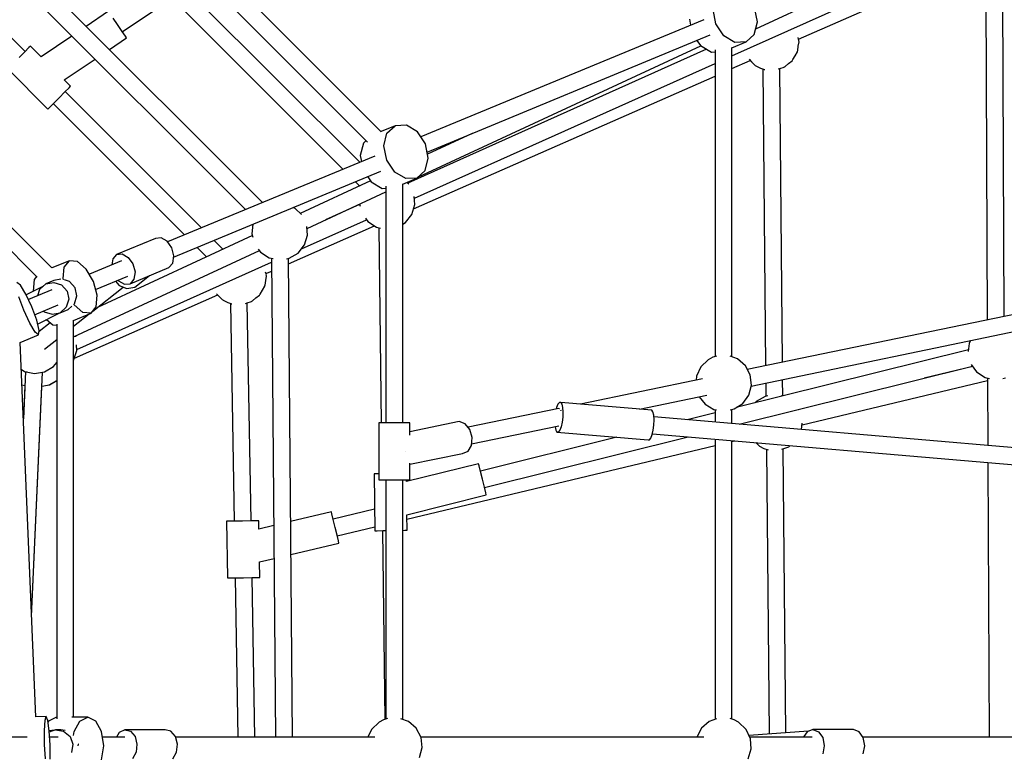
# Model space of a CAD drawing. Units: millimetres. Extents: x 686 to 28464, y -6933 to 22118.
# Drawn here: x 11871 to 12912, y 1873 to 2648 of the extents above; entities that cross this region are included whole.
import ezdxf

# ---------------------------------------------------------------- set-up
doc = ezdxf.new("R2010")
doc.units = ezdxf.units.MM
doc.layers.add('PV-23162', color=7, linetype='Continuous')
doc.layers.add('STREFA', color=7, linetype='Continuous')
doc.styles.get("Standard").update_dxf_attribs({"font": 'ARIALUNI.TTF'})
doc.dimstyles.new('Kopia Kopia ISO-25 moduły', dxfattribs={"dimtxt": 300, "dimasz": 210, "dimexe": 1.25, "dimexo": 0.625, "dimgap": 80, "dimtad": 1, "dimdec": 1, "dimlfac": 0.001, "dimtxsty": 'Standard', "dimblk": 'OBLIQUE', "dimcen": 2.5, "dimse1": 1, "dimse2": 1, "dimadec": 0, "dimazin": 0, "dimtfac": 1, "dimtmove": 0, "dimatfit": 3, "dimfxl": 1, "dimarcsym": 0})

# ---------------------------------------------------------------- blocks, each defined once
blk = doc.blocks.new('_OBLIQUE')
at = {"color": 0, "linetype": 'ByBlock', "lineweight": -2}
for p, q in [((-0.5, -0.5), (0.5, 0.5)), ((0, 0), (0, 0))]:
    blk.add_line(p, q, dxfattribs=at)
blk = doc.blocks.new('*D7')
at = {"color": 0, "lineweight": -2}
blk.add_line((28197.2, 21662.3), (3514.5, 21662.3), dxfattribs=at)
at = {"layer": 'Defpoints', "color": 0}
for p in [(3514.5, 21662.3), (28197.2, 1887), (3514.5, 1877.6)]:
    blk.add_point(p, dxfattribs=at)
at = {"color": 0, "lineweight": -2, "xscale": 210, "yscale": 210, "zscale": 210, "rotation": 180}
blk.add_blockref('_OBLIQUE', (3514.5, 21662.3), dxfattribs=at)
at = {"color": 0, "lineweight": -2, "xscale": 210, "yscale": 210, "zscale": 210}
blk.add_blockref('_OBLIQUE', (28197.2, 21662.3), dxfattribs=at)
at = {"color": 0, "insert": (15855.9, 21920.9), "char_height": 300, "attachment_point": 5}
blk.add_mtext('24,7m', dxfattribs=at)
blk = doc.blocks.new('1107')
at = {"layer": 'PV-23162'}
for p, q in [((12127.8, 2454.4), (11753.1, 2829.1)), ((11740.2, 2816.8), (12109.9, 2447)), ((11877, 2614.1), (11707.2, 2783.9)), ((12624, 2609.5), (12879.4, 2724)), ((12253.4, 2529.2), (12074.7, 2707.9)), ((12694.6, 2627.1), (12892.4, 2714.2)), ((12892.4, 2715.6), (12894, 2330.5)), ((12911.8, 2334.2), (12910.2, 2715.4)), ((12062.1, 2695.3), (12238.9, 2518.4)), ((11905.4, 2385.3), (11608.6, 2682)), ((12649.2, 2638.1), (12738.2, 2679.5)), ((11594.9, 2670.5), (11889.9, 2375.6)), ((11979.8, 2635), (12025.3, 2665.7)), ((12230.9, 2497.1), (12057.3, 2670.6)), ((11965.3, 2656.6), (11941.6, 2640.6)), ((12044.5, 2658.2), (12213, 2489.7)), ((12607, 2643.5), (12604.1, 2658.5)), ((12651, 2645.5), (12648, 2660.5)), ((11974.8, 2642.5), (11970.1, 2649.5)), ((12594.3, 2647.7), (12295.3, 2523.8)), ((12579.2, 2648.2), (12580.4, 2641.9)), ((12615.5, 2630.8), (12607, 2643.5)), ((12647.7, 2632.2), (12651, 2645.5)), ((11979.6, 2635.4), (11974.8, 2642.5)), ((11983, 2630.3), (11979.6, 2635.4)), ((11926.5, 2630.4), (11894, 2608.5)), ((11966.1, 2616.1), (11984.3, 2628.4)), ((11984.3, 2628.4), (11983, 2630.3)), ((12301.9, 2507.7), (12601, 2631.6)), ((12587.1, 2625.8), (12590.7, 2620.5)), ((12627.2, 2623.8), (12615.5, 2630.8)), ((12624, 2618.1), (12639, 2624.3)), ((12639, 2624.3), (12627.2, 2623.8)), ((12639, 2624.3), (12647.7, 2632.2)), ((12694.9, 2625.9), (12694.2, 2628.8)), ((12694.2, 2619.8), (12695, 2624.5)), ((12694.9, 2625.2), (12694.9, 2625.9)), ((12695, 2624.5), (12694.9, 2625.2)), ((11876.7, 2613.8), (11870.7, 2607.8)), ((11881.1, 2618.2), (11876.7, 2613.8)), ((11882.7, 2619.8), (11881.1, 2618.2)), ((11894, 2608.5), (11882.7, 2619.8)), ((12597.1, 2616.6), (12281.4, 2475.1)), ((12292.9, 2481.8), (12591.1, 2620.2)), ((12590.7, 2620.5), (12602.4, 2613.5)), ((12602.4, 2613.5), (12606.2, 2613.6)), ((12606.2, 2615.8), (12606.2, 2291.6)), ((12624, 2291.2), (12624, 2618.4)), ((12690.8, 2609.7), (12693.3, 2613.8)), ((12693.3, 2613.8), (12693.4, 2614.5)), ((12693.4, 2614.5), (12693.7, 2615.1)), ((12693.7, 2615.1), (12694.2, 2619.8)), ((11918.5, 2584), (11951, 2605.9)), ((12624, 2596), (12643.5, 2604.6)), ((12642.2, 2605.9), (12644.9, 2603.3)), ((12644.9, 2603.3), (12648.2, 2599.8)), ((12684, 2601.5), (12687.8, 2604.4)), ((12687.8, 2604.4), (12688.1, 2605)), ((12688.1, 2605), (12688.6, 2605.5)), ((12688.6, 2605.5), (12690.8, 2609.7)), ((11858.7, 2595.7), (11901.1, 2553.3)), ((12288.5, 2459.1), (12606.2, 2601.5)), ((12648.2, 2599.8), (12648.8, 2599.5)), ((12648.8, 2599.5), (12649.3, 2599.1)), ((12649.3, 2599.1), (12654.2, 2596.5)), ((12654.2, 2596.5), (12657.4, 2595.5)), ((12656.8, 2595.7), (12659.7, 2282)), ((12657.4, 2595.5), (12658, 2595.2)), ((12658, 2595.2), (12658.5, 2595.2)), ((12658.5, 2595.2), (12658.8, 2595.1)), ((12673, 2595.7), (12674.7, 2596.3)), ((12674.7, 2596.3), (12679.2, 2597.7)), ((12677.5, 2285.7), (12674.7, 2596.3)), ((12679.2, 2597.7), (12679.8, 2598.1)), ((12679.8, 2598.1), (12680.4, 2598.3)), ((12680.4, 2598.3), (12684, 2601.5)), ((11925.1, 2577.4), (11918.5, 2584)), ((12287.6, 2447.9), (12606.2, 2588.2)), ((11913.1, 2565.3), (11919.1, 2571.4)), ((11919.1, 2571.4), (11923.5, 2575.8)), ((12063.4, 2427.7), (11919.4, 2571.7)), ((11923.5, 2575.8), (11925.1, 2577.4)), ((11907.1, 2559.3), (11913.1, 2565.3)), ((11901.1, 2553.3), (11902.7, 2554.9)), ((11902.7, 2554.9), (11907.1, 2559.3)), ((11906.8, 2559), (12045.5, 2420.3)), ((12268.2, 2535.6), (12253.2, 2529.4)), ((12259.5, 2527.7), (12268.2, 2535.6)), ((12280, 2536.2), (12268.2, 2535.6)), ((12291.7, 2529.1), (12280, 2536.2)), ((12300.2, 2516.4), (12291.7, 2529.1)), ((12237.4, 2520), (12234.6, 2517.4)), ((12256.2, 2514.4), (12259.5, 2527.7)), ((12349.6, 2527.5), (12302.3, 2505.5)), ((12234.6, 2517.4), (12231.3, 2504.1)), ((12259.2, 2499.4), (12256.2, 2514.4)), ((12303.2, 2501.4), (12300.2, 2516.4)), ((12246.5, 2503.6), (12027.5, 2412.9)), ((12231.3, 2504.1), (12232.6, 2497.8)), ((12267.7, 2486.7), (12259.2, 2499.4)), ((12299.9, 2488.2), (12303.2, 2501.4)), ((12034, 2396.8), (12253.1, 2487.5)), ((12291.2, 2480.2), (12299.9, 2488.2)), ((12242, 2477.5), (12167.7, 2443)), ((12239.2, 2481.8), (12242.8, 2476.4)), ((12279.4, 2479.7), (12267.7, 2486.7)), ((12276.2, 2474), (12291.2, 2480.2)), ((12291.2, 2480.2), (12279.4, 2479.7)), ((12226.3, 2476.4), (12230.5, 2472.2)), ((12242.8, 2476.4), (12254.5, 2469.4)), ((12254.5, 2469.4), (12258.3, 2469.5)), ((12258.3, 2471.7), (12258.3, 2221.5)), ((12276.2, 2221.5), (12276.2, 2474.3)), ((12282.7, 2473.8), (12280.6, 2475.8)), ((12175.1, 2427.1), (12258.3, 2465.7)), ((12289, 2452.3), (12288.4, 2460.9)), ((12162.3, 2448.1), (12160.4, 2449.1)), ((12169, 2441.8), (12162.3, 2448.1)), ((12230.5, 2452.3), (12194.5, 2436.1)), ((12230.4, 2452.8), (12231, 2450.6)), ((12285.8, 2441.9), (12289, 2452.3)), ((12169.1, 2405.5), (12237.8, 2436.3)), ((12236.8, 2437.8), (12239.2, 2434.3)), ((12279, 2433.4), (12285.8, 2441.9)), ((12117.9, 2431.5), (12116.7, 2421.3)), ((12155.4, 2389.7), (12246.3, 2429.7)), ((12175.6, 2420), (12174.9, 2429)), ((12239.2, 2434.3), (12248.3, 2428.4)), ((12248.3, 2428.4), (12252.7, 2427.5)), ((12251, 2427.8), (12253.5, 2221.5)), ((12276.2, 2431.7), (12279, 2433.4)), ((12117.2, 2419.6), (11953.4, 2343.5)), ((12014.7, 2416.5), (11973.7, 2399.5)), ((12020.7, 2417.1), (12014.7, 2416.5)), ((12027.1, 2413.5), (12020.7, 2417.1)), ((12086, 2405.1), (12076.7, 2414.4)), ((12116.7, 2421.3), (12117.6, 2417.9)), ((12172.3, 2409.6), (12175.6, 2420)), ((12032, 2406.5), (12027.1, 2413.5)), ((12032, 2406.5), (12027.1, 2413.5)), ((12034.2, 2398), (12032, 2406.5)), ((12034.2, 2398), (12032, 2406.5)), ((12058.8, 2407), (12068.8, 2397.1)), ((12123.5, 2405.1), (12125.8, 2402)), ((12165.6, 2401.1), (12172.3, 2409.6)), ((11928.3, 2312.5), (12124.6, 2403.7)), ((11969.6, 2394.8), (11968.7, 2388.5)), ((11969.6, 2394.8), (11968.7, 2388.5)), ((11973.7, 2399.5), (11969.6, 2394.8)), ((11973.7, 2399.5), (11969.6, 2394.8)), ((11973.7, 2399.5), (11979.7, 2400.2)), ((11973.7, 2399.5), (11979.7, 2400.2)), ((11979.7, 2400.2), (11986.1, 2396.5)), ((11979.7, 2400.2), (11986.1, 2396.5)), ((11986.1, 2396.5), (11991, 2389.5)), ((11986.1, 2396.5), (11991, 2389.5)), ((12033.1, 2390.5), (12034.2, 2398)), ((12125.8, 2402), (12134.9, 2396.1)), ((12134.9, 2396.1), (12139.2, 2395.2)), ((12137.5, 2395.5), (12141.8, 1889.2)), ((12153.4, 2395.1), (12156.2, 2395.6)), ((12159.7, 1889.2), (12155.4, 2395.4)), ((12156.2, 2395.6), (12165.6, 2401.1)), ((11923.8, 2393), (11905.3, 2385.3)), ((11917.3, 2374.1), (11918.3, 2386.3)), ((11918.3, 2386.3), (11923.8, 2393)), ((11932.4, 2392.2), (11923.8, 2393)), ((11931.6, 2299), (12137.6, 2391.4)), ((11941.7, 2384.2), (11932.4, 2392.2)), ((11949.4, 2371.1), (11941.7, 2384.2)), ((11979, 2392.8), (11945, 2378.7)), ((11988, 2368.7), (12029, 2385.7)), ((11991, 2389.5), (11991, 2389.5)), ((11991, 2389.5), (11991, 2389.5)), ((11991, 2389.5), (11993.2, 2381.1)), ((12029, 2385.7), (12033.1, 2390.5)), ((11886.5, 2373.2), (11885.5, 2360.9)), ((11889.1, 2376.3), (11886.5, 2373.2)), ((11914.8, 2373.4), (11907.3, 2371.9)), ((11917.6, 2372.8), (11917.3, 2374.1)), ((11951.6, 2362.6), (11985.6, 2376.7)), ((11992.1, 2373.5), (11988, 2368.7)), ((11992.1, 2373.5), (11988, 2368.7)), ((11993.2, 2381.1), (11992.1, 2373.5)), ((11993.2, 2381.1), (11992.1, 2373.5)), ((11993, 2365), (12008.5, 2377.2)), ((11993, 2365), (12008.5, 2377.2)), ((12132, 2378), (12131.2, 2381)), ((12131.3, 2372), (12132, 2376.7)), ((12131.6, 2379.3), (12137.7, 2381.9)), ((12131.9, 2377.3), (12132, 2378)), ((12132, 2376.7), (12131.9, 2377.3)), ((11872.1, 2367.2), (11868.4, 2370.1)), ((11877.8, 2357.7), (11872.1, 2367.2)), ((11896.4, 2366.2), (11878.2, 2356.9)), ((11905.3, 2362.3), (11880.5, 2352)), ((11892.3, 2362.5), (11890.2, 2356)), ((11898.8, 2368.4), (11892.3, 2362.5)), ((11907.3, 2371.9), (11898.8, 2368.4)), ((11898.8, 2368.4), (11907.3, 2370.1)), ((11907.3, 2370.1), (11915.6, 2367.4)), ((11915.6, 2367.4), (11921.4, 2360.8)), ((11924.1, 2370.9), (11918.8, 2372.7)), ((11930, 2364.3), (11924.1, 2370.9)), ((11931.8, 2355.7), (11930, 2364.3)), ((11948.6, 2339.8), (11980.8, 2365.1)), ((11953.2, 2356.5), (11949.4, 2371.1)), ((11972.5, 2371.3), (11976.3, 2366.8)), ((11975.2, 2372.4), (11975.6, 2371.8)), ((11975.2, 2372.4), (11975.6, 2371.8)), ((11975.6, 2371.8), (11982, 2368.1)), ((11975.6, 2371.8), (11982, 2368.1)), ((11976.3, 2366.8), (11984.4, 2363.7)), ((11982, 2368.1), (11988, 2368.7)), ((11982, 2368.1), (11988, 2368.7)), ((11984.4, 2363.7), (11993, 2365)), ((11984.4, 2363.7), (11993, 2365)), ((12127.9, 2361.8), (12130.3, 2365.9)), ((12130.3, 2365.9), (12130.4, 2366.6)), ((12130.4, 2366.6), (12130.7, 2367.2)), ((12130.7, 2367.2), (12131.3, 2372)), ((11875.6, 2340.6), (11870.4, 2354.7)), ((11884.1, 2344.1), (11877.8, 2357.7)), ((11885.5, 2360.9), (11885.6, 2360.7)), ((11923.3, 2352.2), (11920.6, 2343.9)), ((11921.4, 2360.8), (11923.3, 2352.2)), ((11929.1, 2290.1), (12080.6, 2356.8)), ((11929.2, 2347.5), (11931.8, 2355.7)), ((11952.3, 2344.2), (11953.2, 2356.5)), ((12079.2, 2358.1), (12081.9, 2355.4)), ((12081.9, 2355.4), (12085.2, 2352)), ((12085.2, 2352), (12085.9, 2351.7)), ((12117.5, 2350.5), (12121, 2353.6)), ((12121, 2353.6), (12124.8, 2356.6)), ((12124.8, 2356.6), (12125.1, 2357.2)), ((12125.1, 2357.2), (12125.6, 2357.6)), ((12125.6, 2357.6), (12127.9, 2361.8)), ((11889.3, 2330), (11884.1, 2344.1)), ((11887.1, 2335.9), (11912, 2346.2)), ((11920.6, 2343.9), (11914.1, 2338)), ((11914.1, 2338), (11922.7, 2341.5)), ((11922.7, 2341.5), (11926.6, 2345)), ((11928.8, 2346.3), (11928.5, 2346.9)), ((11938.2, 2338.3), (11928.8, 2346.3)), ((11946.8, 2337.6), (11952.3, 2344.2)), ((12085.9, 2351.7), (12086.4, 2351.2)), ((12086.4, 2351.2), (12091.2, 2348.7)), ((12091.2, 2348.7), (12094.4, 2347.7)), ((12094, 2347.8), (12098, 2117.7)), ((12094.4, 2347.7), (12095.1, 2347.4)), ((12095.1, 2347.4), (12095.5, 2347.4)), ((12095.5, 2347.4), (12095.7, 2347.3)), ((12109.9, 2347.8), (12111.7, 2348.4)), ((12111.7, 2348.4), (12116.3, 2349.8)), ((12115.9, 2118), (12111.9, 2348.5)), ((12116.3, 2349.8), (12116.8, 2350.3)), ((12116.8, 2350.3), (12117.5, 2350.5)), ((11881.9, 2327), (11875.6, 2340.6)), ((11890.3, 2326), (11913.9, 2338)), ((11896.6, 2339.8), (11897.3, 2339)), ((11897.3, 2339), (11905.6, 2336.3)), ((11905.6, 2336.3), (11914.1, 2338)), ((11928.3, 2329.9), (11946.8, 2337.6)), ((11928.3, 2323.8), (11944.7, 2336.7)), ((11946.8, 2337.6), (11938.2, 2338.3)), ((12941, 2340.2), (12640.3, 2278)), ((11887.7, 2317.5), (11881.9, 2327)), ((11891.9, 2319.2), (11889.3, 2330)), ((11903.7, 2327.4), (11891.8, 2318)), ((11901.8, 2329.1), (11899.1, 2330.5)), ((11899.8, 2330.8), (11906.4, 2325.2)), ((11906.4, 2325.2), (11910.5, 2324.8)), ((11910.5, 2325.9), (11910.5, 1908.7)), ((11928.3, 1910.3), (11928.3, 2330)), ((12644.3, 2260.5), (12945.6, 2322.9)), ((11871.7, 2306.5), (11891.3, 2314.6)), ((11891.3, 2314.6), (11887.7, 2317.5)), ((11891.3, 2314.6), (11891.9, 2319.2)), ((11930.6, 2312.4), (11930.6, 2313.6)), ((11888.4, 1910.7), (11871.8, 2306.5)), ((11897.5, 2299.6), (11910.5, 2309.8)), ((11931.6, 2298.2), (11931.2, 2304.2)), ((12874.8, 2305.5), (12873.8, 2296.9)), ((12876.4, 2308.5), (12874.8, 2305.5)), ((11928.3, 2287.5), (11931.6, 2298.2)), ((12603.8, 2290.9), (12599, 2288.3)), ((12607.8, 2292.1), (12603.8, 2290.9)), ((12630.1, 2289.1), (12622.1, 2292)), ((12874, 2298.7), (12628.6, 2237.7)), ((11897.6, 2275.5), (11907, 2281)), ((11897.6, 2275.5), (11907, 2281)), ((11907, 2281), (11910.5, 2285.4)), ((11907, 2281), (11907, 2281)), ((12591.1, 2280.8), (12586.5, 2271)), ((12599, 2288.3), (12591.1, 2280.8)), ((12638.3, 2281.9), (12630.1, 2289.1)), ((12631.8, 2220.2), (12878.3, 2281.4)), ((12643.3, 2272.3), (12638.3, 2281.9)), ((12878.6, 2281), (12827.3, 2268.8)), ((12877.1, 2283.1), (12882.6, 2275.4)), ((11873, 2278.2), (11876.3, 2276)), ((11873, 2278.2), (11876.3, 2276)), ((11877.4, 2275.8), (11875.2, 2225.9)), ((11876.3, 2276), (11886.9, 2273.8)), ((11876.3, 2276), (11879.3, 2275.4)), ((11883.9, 2016.7), (11895.4, 2275.1)), ((11886.9, 2273.8), (11897.6, 2275.5)), ((11893.4, 2274.8), (11897.6, 2275.5)), ((12586.5, 2271), (12586.2, 2266.8)), ((12644.6, 2261.5), (12643.3, 2272.3)), ((12882.6, 2275.4), (12891.7, 2269.5)), ((12891.7, 2269.5), (12896.2, 2268.5)), ((12894.2, 2268.9), (12894.5, 2197.5)), ((12910.4, 2268.5), (12913.1, 2269)), ((11873.7, 2261.7), (11876.7, 2261.1)), ((11873.7, 2261.7), (11876.7, 2261.1)), ((11876.7, 2261.1), (11875.2, 2225.9)), ((11876.7, 2261.1), (11875.2, 2225.9)), ((11883.9, 2016.7), (11894.7, 2260.3)), ((11883.9, 2016.7), (11894.7, 2260.3)), ((11894.7, 2260.3), (11902.7, 2261.6)), ((11894.7, 2260.3), (11902.6, 2261.6)), ((11902.6, 2261.6), (11910.5, 2266.2)), ((11902.7, 2261.6), (11910.5, 2266.2)), ((12593.1, 2268.2), (12464, 2241.5)), ((12641.8, 2251), (12644.6, 2261.5)), ((12659.9, 2263.7), (12660, 2249.8)), ((12677.9, 2250), (12677.7, 2267.4)), ((12698.2, 2219.5), (12894.3, 2266.3)), ((12526.5, 2236.1), (12597.7, 2250.8)), ((12589.5, 2249.1), (12595.7, 2241.3)), ((12635.5, 2242.2), (12641.8, 2251)), ((12659.2, 2249.6), (12649.8, 2244.1)), ((12662, 2250.1), (12659.2, 2249.6)), ((12677.3, 2249.8), (12676.2, 2250)), ((12438.8, 2237.7), (12438.5, 2236.2)), ((12440.2, 2241.3), (12438.8, 2237.7)), ((12441.7, 2243.2), (12440.2, 2241.3)), ((12443.1, 2243.2), (12441.7, 2243.2)), ((12539.4, 2235), (12443.1, 2243.2)), ((12443.1, 2243.2), (12444.3, 2241.4)), ((12444.3, 2241.4), (12445.1, 2237.8)), ((12445.1, 2237.8), (12445.5, 2233.1)), ((12595.7, 2241.3), (12605.1, 2235.8)), ((12626.4, 2236.3), (12635.5, 2242.2)), ((12649.8, 2244.1), (12648.7, 2242.7)), ((12441.2, 2236.7), (12345.3, 2216.9)), ((12442.1, 2236.5), (12442, 2236.4)), ((12442.1, 2236.5), (12442.3, 2236.3)), ((12442.1, 2236.5), (12442.1, 2236.5)), ((12442.8, 2235.3), (12443.1, 2234.8)), ((12443.1, 2234.8), (12443.2, 2234.2)), ((12445.3, 2227.6), (12444.6, 2222.2)), ((12445.5, 2233.1), (12445.3, 2227.6)), ((12540.6, 2233.1), (12539.4, 2235)), ((12541.4, 2229.6), (12540.6, 2233.1)), ((12541.8, 2224.8), (12541.4, 2229.6)), ((14714.4, 2040.9), (12541.6, 2227.9)), ((12606.2, 2232.1), (12576.9, 2224.9)), ((12605.1, 2235.8), (12607.8, 2235.3)), ((12606.2, 2235.6), (12606.2, 2222.4)), ((12622.1, 2235.4), (12626.4, 2236.3)), ((12624, 2220.8), (12624, 2235.8)), ((12695.3, 2235.2), (12694.9, 2235.8)), ((12255.1, 2221.5), (12250.8, 2221.5)), ((12250.8, 2221.5), (12250.8, 2161.5)), ((12262.7, 2221.5), (12255.1, 2221.5)), ((12271.5, 2221.5), (12262.7, 2221.5)), ((12279.2, 2221.5), (12271.5, 2221.5)), ((12283.6, 2221.5), (12279.2, 2221.5)), ((12283.7, 2221.5), (12283.6, 2221.5)), ((12335.9, 2223), (12283.7, 2212.1)), ((12283.7, 2208.6), (12283.7, 2221.5)), ((12342.1, 2220.7), (12335.9, 2223)), ((12347.1, 2214.5), (12342.1, 2220.7)), ((12349, 2199.3), (12441.1, 2218.4)), ((12437.2, 2217.6), (12437.2, 2217.2)), ((12437.2, 2217.2), (12438, 2213.7)), ((12443.5, 2217.3), (12442.1, 2213.8)), ((12444.6, 2222.2), (12443.5, 2217.3)), ((12540.9, 2213.9), (12541.6, 2219.3)), ((12541.6, 2219.3), (12541.8, 2224.8)), ((12640.1, 2222.2), (12640.1, 2222.1)), ((12697.6, 2214.5), (12698.4, 2221.3)), ((12349.6, 2206.1), (12347.1, 2214.5)), ((12502.5, 2206.4), (12358.3, 2170.5)), ((12362.6, 2153.3), (12578, 2206.8)), ((12438, 2213.7), (12439.2, 2211.8)), ((12440.6, 2211.8), (12439.2, 2211.8)), ((12439.2, 2211.8), (12535.5, 2203.5)), ((12442.1, 2213.8), (12440.6, 2211.8)), ((12538.4, 2205.5), (12539.8, 2209.1)), ((12539.8, 2209.1), (12540.9, 2213.9)), ((12540, 2210.1), (14712.5, 2023.1)), ((12280.6, 2119.9), (12606.2, 2197.6)), ((12345.2, 2191.6), (12348.9, 2197.7)), ((12348.9, 2197.7), (12349.6, 2206.1)), ((12535.5, 2203.5), (12536.9, 2203.6)), ((12536.9, 2203.6), (12538.4, 2205.5)), ((12606.2, 2204.4), (12606.2, 1908)), ((12624, 1908.4), (12624, 2202.8)), ((12624, 2201.9), (12627, 2202.6)), ((12649.3, 2200.7), (12653.1, 2197.1)), ((12653.1, 2197.1), (12657.9, 2194.5)), ((12676.7, 2193.7), (12684.2, 2196.4)), ((12684.2, 2196.4), (12685.5, 2197.5)), ((12279.2, 2191.5), (12279.2, 2191.5)), ((12279.2, 2191.5), (12279.2, 2191.5)), ((12283.7, 2177.8), (12339.5, 2189.3)), ((12339.5, 2189.3), (12345.2, 2191.6)), ((12657.9, 2194.5), (12662.5, 2193.1)), ((12660.5, 2193.7), (12663.3, 1892.7)), ((12681.2, 1893.9), (12678.4, 2194.3)), ((12356.3, 2178.4), (12280.1, 2159.5)), ((12283.7, 2161.5), (12283.7, 2178.8)), ((12356.9, 2176.2), (12356.3, 2178.4)), ((12358.4, 2170.2), (12356.9, 2176.2)), ((12894.6, 2179.5), (12895.8, 1889.2)), ((12246, 2167.6), (12246.7, 2107.6)), ((12248.3, 2167.6), (12246, 2167.6)), ((12250.8, 2167.6), (12248.3, 2167.6)), ((12360.4, 2161.9), (12358.4, 2170.2)), ((12250.8, 2161.5), (12255.1, 2161.5)), ((12255.1, 2161.5), (12262.7, 2161.5)), ((12258.3, 2161.5), (12258.3, 1908.4)), ((12262.7, 2161.5), (12271.5, 2161.5)), ((12271.5, 2161.5), (12279.2, 2161.5)), ((12276.2, 1908), (12276.2, 2161.5)), ((12279.2, 2161.5), (12283.6, 2161.5)), ((12280.1, 2159.5), (12280.1, 2161.5)), ((12283.6, 2161.5), (12283.7, 2161.5)), ((12362.5, 2153.7), (12360.4, 2161.9)), ((12280.5, 2124.5), (12364.5, 2145.4)), ((12364, 2147.6), (12362.5, 2153.7)), ((12364.5, 2145.4), (12364, 2147.6)), ((12200.8, 2127.6), (12157.7, 2117.3)), ((12201.3, 2125.4), (12200.8, 2127.6)), ((12202.8, 2119.3), (12201.3, 2125.4)), ((12246.4, 2130.2), (12202.7, 2119.8)), ((12280.7, 2108), (12280.5, 2124.5)), ((12092.2, 2117.6), (12089.9, 2117.5)), ((12089.9, 2117.5), (12091, 2057.6)), ((12098.4, 2117.7), (12092.2, 2117.6)), ((12106.9, 2117.8), (12098.4, 2117.7)), ((12115.4, 2118), (12106.9, 2117.8)), ((12121.7, 2118.1), (12115.4, 2118)), ((12123.9, 2118.1), (12121.7, 2118.1)), ((12124.1, 2109.3), (12123.9, 2118.1)), ((12139.9, 2113.1), (12124.1, 2109.3)), ((12204.7, 2111), (12202.8, 2119.3)), ((12206.7, 2102.8), (12204.7, 2111)), ((12208.1, 2096.7), (12206.7, 2102.8)), ((12206.8, 2102.3), (12246.7, 2111.8)), ((12246.7, 2107.6), (12249, 2107.6)), ((12249, 2107.6), (12255.2, 2107.7)), ((12254.8, 2107.7), (12257.1, 1908)), ((12255.2, 2107.7), (12258.3, 2107.7)), ((12276.2, 2107.9), (12278.4, 2108)), ((12278.4, 2108), (12280.7, 2108)), ((12158, 2082.4), (12208.7, 2094.5)), ((12208.7, 2094.5), (12208.1, 2096.7)), ((12124.7, 2074.5), (12140.2, 2078.2)), ((12125, 2058.1), (12124.7, 2074.5)), ((12091, 2057.6), (12093.3, 2057.6)), ((12093.3, 2057.6), (12099.5, 2057.7)), ((12099, 2057.7), (12101.9, 1889.2)), ((12099.5, 2057.7), (12108, 2057.9)), ((12108, 2057.9), (12116.5, 2058)), ((12116.5, 2058), (12122.7, 2058.1)), ((12119.8, 1889.2), (12116.9, 2058)), ((12122.7, 2058.1), (12125, 2058.1)), ((11899.3, 1911.1), (11888.1, 1910.7)), ((11897.5, 1896.4), (11898.1, 1907.2)), ((11898.1, 1907.2), (11899.3, 1911.1)), ((11900.9, 1907), (11899.3, 1911.1)), ((11902.4, 1895.9), (11900.9, 1907)), ((11901.9, 1906.3), (11901.2, 1905.1)), ((11910.3, 1910.3), (11901.9, 1906.3)), ((11910.5, 1910.3), (11910.3, 1910.3)), ((11943.4, 1910.3), (11926.6, 1910.3)), ((11928.8, 1895.3), (11935, 1906.3)), ((11935, 1906.3), (11943.4, 1910.3)), ((11951.8, 1906.3), (11943.4, 1910.3)), ((11957.9, 1895.3), (11951.8, 1906.3)), ((12251.1, 1905.1), (12243.3, 1897.6)), ((12255.9, 1907.6), (12251.1, 1905.1)), ((12260, 1908.9), (12255.9, 1907.6)), ((12282.2, 1905.8), (12274.2, 1908.7)), ((12290.4, 1898.7), (12282.2, 1905.8)), ((12600.1, 1905.8), (12591.9, 1898.7)), ((12607.8, 1908.6), (12600.1, 1905.8)), ((12626.4, 1907.6), (12622.1, 1909)), ((12631.2, 1905.1), (12626.4, 1907.6)), ((12639.1, 1897.6), (12631.2, 1905.1)), ((11897.7, 1881.4), (11897.5, 1896.4)), ((11908.1, 1896.7), (11902.4, 1896.1)), ((11903.4, 1880.9), (11902.4, 1895.9)), ((11909.1, 1897.1), (11902.5, 1894.6)), ((11914.9, 1897.1), (11909.1, 1897.1)), ((11909.1, 1897.1), (11917.7, 1895.6)), ((11919.3, 1896.3), (11914.9, 1897.1)), ((11917.7, 1895.6), (11924.5, 1890)), ((11928.2, 1891.1), (11928.8, 1895.3)), ((11960.2, 1880.3), (11957.9, 1895.3)), ((11976.5, 1894.1), (11973.7, 1889.2)), ((11976.5, 1894.1), (11973.7, 1889.2)), ((11982.3, 1897.2), (11976.5, 1894.1)), ((11982.3, 1897.2), (11976.5, 1894.1)), ((11982.3, 1897.2), (11988.4, 1895.8)), ((12025, 1897.2), (11982.3, 1897.2)), ((11982.3, 1897.2), (11988.4, 1895.8)), ((11988.4, 1895.8), (11993.2, 1890.2)), ((11988.4, 1895.8), (11993.2, 1890.2)), ((12031.1, 1895.8), (12025, 1897.2)), ((12035.9, 1890.2), (12031.1, 1895.8)), ((12243.3, 1897.6), (12239.3, 1889.2)), ((12295.5, 1889.1), (12290.4, 1898.7)), ((12591.9, 1898.7), (12587, 1889.2)), ((12643.7, 1887.7), (12639.1, 1897.6)), ((12705.1, 1895.6), (12642.1, 1891.2)), ((12703.7, 1895), (12700.2, 1890)), ((12709.7, 1897.3), (12703.7, 1895)), ((12752.4, 1897.3), (12709.7, 1897.3)), ((12709.7, 1897.3), (12715.7, 1895)), ((12715.7, 1895), (12720, 1888.8)), ((12758.4, 1895), (12752.4, 1897.3)), ((12762.8, 1888.8), (12758.4, 1895)), ((11879.2, 1889.2), (11858.4, 1889.2)), ((11911.9, 1889.2), (11902.9, 1889.2)), ((11924.5, 1890), (11927.6, 1881.8)), ((11982.6, 1889.2), (11958.9, 1889.2)), ((11993.2, 1890.2), (11995.3, 1882)), ((11993.2, 1890.2), (11995.3, 1882)), ((12038.1, 1882), (12035.9, 1890.2)), ((12038.1, 1882), (12035.9, 1890.2)), ((12246.6, 1889.2), (12036.2, 1889.2)), ((12594.4, 1889.2), (12295.4, 1889.2)), ((12296.7, 1878.3), (12295.5, 1889.1)), ((12708.9, 1889.2), (12643, 1889.2)), ((12644.4, 1876.9), (12643.7, 1887.7)), ((12720, 1888.8), (12721.6, 1880.3)), ((12942.3, 1889.2), (12762.5, 1889.2)), ((12764.4, 1880.3), (12762.8, 1888.8)), ((11898.7, 1866.4), (11897.7, 1881.4)), ((11903.6, 1865.9), (11903.4, 1880.9)), ((11927.6, 1881.8), (11926.1, 1873.1)), ((11933.3, 1881.8), (11933.1, 1882.4)), ((11933.1, 1880.3), (11933.3, 1881.8)), ((11957.9, 1865.3), (11960.2, 1880.3)), ((11994.3, 1873.3), (11990.4, 1866.5)), ((11995.3, 1882), (11994.3, 1873.3)), ((11995.3, 1882), (11995.3, 1882)), ((11995.3, 1882), (11995.3, 1882)), ((12033.2, 1866.5), (12037.1, 1873.3)), ((12037.1, 1873.3), (12038.1, 1882)), ((12037.1, 1873.3), (12038.1, 1882)), ((12294, 1867.8), (12296.7, 1878.3)), ((12641.2, 1866.5), (12644.4, 1876.9)), ((12721.6, 1880.3), (12720, 1871.8)), ((12762.8, 1871.8), (12764.4, 1880.3))]:
    blk.add_line(p, q, dxfattribs=at)
at = {"layer": 'STREFA'}
blk.add_arc((10764.5, 1880.3), 7250, 123.27558, 328.68202, dxfattribs=at)
blk = doc.blocks.new('*D11')
at = {"color": 0, "lineweight": -2}
blk.add_line((2180.2, 17450.6), (2180.2, -4096.7), dxfattribs=at)
at = {"layer": 'Defpoints', "color": 0}
for p in [(10339.5, 17450.6), (2180.2, -4096.7), (22665.1, -4096.7)]:
    blk.add_point(p, dxfattribs=at)
at = {"color": 0, "lineweight": -2, "xscale": 210, "yscale": 210, "zscale": 210}
for p, rotation in [((2180.2, 17450.6), 90), ((2180.2, -4096.7), 270)]:
    blk.add_blockref('_OBLIQUE', p, dxfattribs=dict(at, rotation=rotation))
at = {"color": 0, "insert": (1921.7, 6677), "char_height": 300, "attachment_point": 5, "rotation": 90}
blk.add_mtext('21,5m', dxfattribs=at)
blk = doc.blocks.new('*D12')
at = {"color": 0, "lineweight": -2}
blk.add_line((1141.8, -6787.3), (1141.8, 19456.5), dxfattribs=at)
at = {"layer": 'Defpoints', "color": 0}
for p in [(1141.8, 19456.5), (9264.5, 19456.5), (22697.2, -6787.3)]:
    blk.add_point(p, dxfattribs=at)
at = {"color": 0, "lineweight": -2, "xscale": 210, "yscale": 210, "zscale": 210}
for p, rotation in [((1141.8, 19456.5), 90), ((1141.8, -6787.3), 270)]:
    blk.add_blockref('_OBLIQUE', p, dxfattribs=dict(at, rotation=rotation))
at = {"color": 0, "insert": (883.3, 6334.6), "char_height": 300, "attachment_point": 5, "rotation": 90}
blk.add_mtext('26,2m', dxfattribs=at)

msp = doc.modelspace()

# ---------------------------------------------------------------- block references
msp.add_blockref('1107', (0, 0))

# ---------------------------------------------------------------- dimensions: what is measured, and where the dimension line sits
dim = msp.add_linear_dim(base=(3514.52, 21662.34), p1=(28197.23, 1886.98), p2=(3514.52, 1877.55), text='24,7m', dimstyle='Kopia Kopia ISO-25 moduły', override={"dimpost": 'm'})
dim.commit()
dim.dimension.update_dxf_attribs({"geometry": '*D7', "text_midpoint": (15855.88, 21920.92)})
for base, p1, p2, picture, middle in [((1141.83, 19456.45), (22697.23, -6787.26), (9264.53, 19456.45), '*D12', (883.26, 6334.59)), ((2180.25, -4096.68), (10339.52, 17450.63), (22665.11, -4096.68), '*D11', (1921.68, 6676.97))]:
    dim = msp.add_linear_dim(base=base, p1=p1, p2=p2, angle=90, dimstyle='Kopia Kopia ISO-25 moduły', override={"dimpost": 'm'})
    dim.commit()
    dim.dimension.update_dxf_attribs({"geometry": picture, "text_midpoint": middle})

doc.saveas('drawing.dxf')
